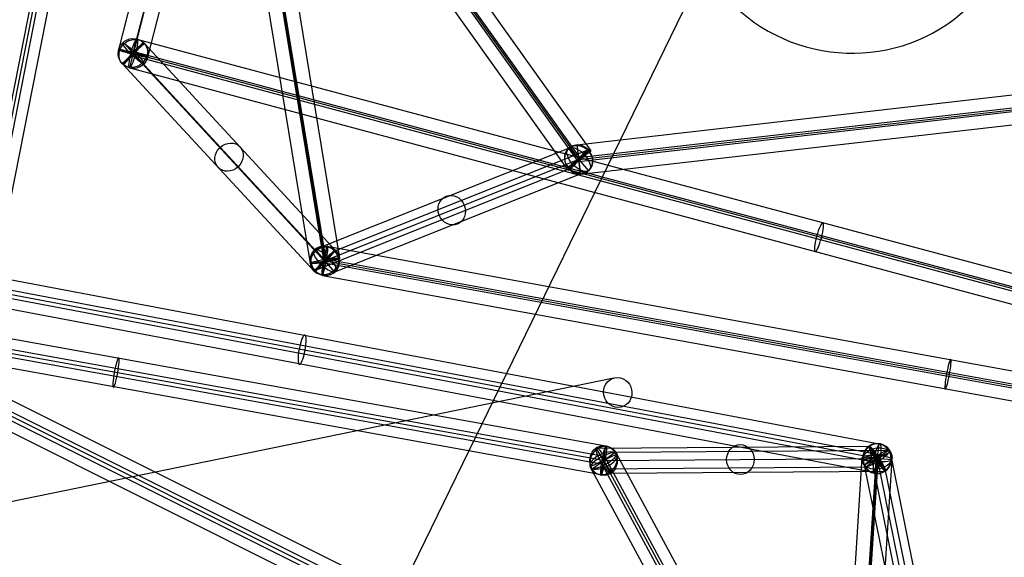
# Model space of a CAD drawing. Units: inches. Extents: x 7.5 to 54.4, y 17 to 59.3.
# Drawn here: x 23.7 to 31.9, y 28.3 to 32.8 of the extents above; entities that cross this region are included whole.
import ezdxf

# ---------------------------------------------------------------- set-up
doc = ezdxf.new("R2010")
doc.units = ezdxf.units.IN
doc.header["$LTSCALE"] = 0.03937
doc.header["$MEASUREMENT"] = 0
for name, color, linetype, true_color in [('black', 7, 'Continuous', 0x000000), ('lightbulb globle', 7, 'Continuous', 0xffffff), ('wire', 5, 'Continuous', 0x0000ff)]:
    doc.layers.add(name, color=color, linetype=linetype, true_color=true_color)

msp = doc.modelspace()

# ---------------------------------------------------------------- linework, layer by layer
at = {"layer": 'black'}
for p, q in [((24.4784, 32.5065, 1.2222), (26.0234, 38.4878, 0.899)), ((24.4784, 32.5065, 1.2222), (26.0234, 38.4878, 0.899)), ((24.5958, 32.4694, 1.0953), (26.1408, 38.4506, 0.7721)), ((24.5958, 32.4694, 1.0953), (26.1408, 38.4506, 0.7721)), ((24.6031, 32.481, 1.3449), (26.1481, 38.4622, 1.0217)), ((24.6031, 32.481, 1.3449), (26.1481, 38.4622, 1.0217)), ((24.7204, 32.4438, 1.2181), (26.2654, 38.4251, 0.8949)), ((24.7204, 32.4438, 1.2181), (26.2654, 38.4251, 0.8949)), ((25.0921, 38.2356, 6.4057), (26.3186, 30.7681, 5.6862)), ((25.0921, 38.2356, 6.4057), (26.3186, 30.7681, 5.6862)), ((24.8463, 38.1935, 6.4238), (26.0728, 30.726, 5.7043)), ((24.8463, 38.1935, 6.4238), (26.0728, 30.726, 5.7043)), ((24.9583, 38.2247, 6.2907), (26.1848, 30.7572, 5.5711)), ((24.9583, 38.2247, 6.2907), (26.1848, 30.7572, 5.5711)), ((24.9692, 38.2145, 6.4148), (26.1957, 30.7471, 5.6952)), ((24.9692, 38.2145, 6.4148), (26.1957, 30.7471, 5.6952)), ((24.9801, 38.2043, 6.5389), (26.2066, 30.7369, 5.8193)), ((24.9801, 38.2043, 6.5389), (26.2066, 30.7369, 5.8193)), ((24.5084, 37.1418, 10.432), (28.412, 31.6632, 10.4205)), ((24.5084, 37.1418, 10.432), (28.412, 31.6632, 10.4205)), ((24.3953, 37.0614, 10.3225), (28.2989, 31.5828, 10.3111)), ((24.3953, 37.0614, 10.3225), (28.2989, 31.5828, 10.3111)), ((24.4073, 37.0698, 10.4466), (28.3109, 31.5911, 10.4352)), ((24.4073, 37.0698, 10.4466), (28.3109, 31.5911, 10.4352)), ((24.4194, 37.0781, 10.5707), (28.323, 31.5995, 10.5593)), ((24.4194, 37.0781, 10.5707), (28.323, 31.5995, 10.5593)), ((24.3063, 36.9977, 10.4613), (28.2098, 31.5191, 10.4498)), ((24.3063, 36.9977, 10.4613), (28.2098, 31.5191, 10.4498)), ((23.2343, 30.2953, 9.6026), (24.5307, 36.8672, 8.9837)), ((23.2343, 30.2953, 9.6026), (24.5307, 36.8672, 8.9837)), ((23.2645, 30.3008, 9.7238), (24.561, 36.8726, 9.1049)), ((23.2645, 30.3008, 9.7238), (24.561, 36.8726, 9.1049)), ((23.2947, 30.3062, 9.8449), (24.5912, 36.8781, 9.226)), ((23.2947, 30.3062, 9.8449), (24.5912, 36.8781, 9.226)), ((23.3834, 30.2746, 9.6953), (24.6798, 36.8465, 9.0764)), ((23.3834, 30.2746, 9.6953), (24.6798, 36.8465, 9.0764)), ((28.2966, 31.7144, 10.4197), (37.2248, 32.7404, 10.3323)), ((28.2966, 31.7144, 10.4197), (37.2248, 32.7404, 10.3323)), ((24.5702, 32.3549, 1.2374), (24.6286, 32.5955, 1.2028)), ((24.5702, 32.3549, 1.2374), (24.6286, 32.5955, 1.2028)), ((24.6286, 32.5955, 1.2028), (36.0572, 29.535, -0.8023)), ((24.6286, 32.5955, 1.2028), (36.0572, 29.535, -0.8023)), ((28.3103, 31.6067, 10.5592), (37.2385, 32.6327, 10.4718)), ((28.3103, 31.6067, 10.5592), (37.2385, 32.6327, 10.4718)), ((28.3109, 31.5911, 10.4352), (37.2391, 32.6172, 10.3477)), ((28.3109, 31.5911, 10.4352), (37.2391, 32.6172, 10.3477)), ((28.3115, 31.5756, 10.3112), (37.2397, 32.6017, 10.2237)), ((28.3115, 31.5756, 10.3112), (37.2397, 32.6017, 10.2237)), ((24.4784, 32.5065, 1.2222), (24.7204, 32.4438, 1.2181)), ((24.4784, 32.5065, 1.2222), (24.7204, 32.4438, 1.2181)), ((24.6923, 32.5588, 1.2193), (24.5065, 32.3915, 1.221)), ((24.6923, 32.5588, 1.2193), (24.5065, 32.3915, 1.221)), ((26.1219, 30.8295, 5.7534), (24.5257, 32.5577, 1.2783)), ((24.5257, 32.5577, 1.2783), (24.6732, 32.3927, 1.162)), ((26.1219, 30.8295, 5.7534), (24.5257, 32.5577, 1.2783)), ((24.5257, 32.5577, 1.2783), (24.6732, 32.3927, 1.162)), ((26.2886, 30.8307, 5.6944), (24.6923, 32.5588, 1.2193)), ((26.2886, 30.8307, 5.6944), (24.6923, 32.5588, 1.2193)), ((28.3252, 31.4679, 10.4507), (37.2534, 32.494, 10.3632)), ((28.3252, 31.4679, 10.4507), (37.2534, 32.494, 10.3632)), ((24.5749, 32.4636, 1.0981), (24.6239, 32.4868, 1.3421)), ((24.5749, 32.4636, 1.0981), (24.6239, 32.4868, 1.3421)), ((24.5749, 32.4636, 1.0981), (36.0035, 29.4031, -0.907)), ((24.5749, 32.4636, 1.0981), (36.0035, 29.4031, -0.907)), ((24.6031, 32.481, 1.3449), (24.5958, 32.4694, 1.0953)), ((24.6031, 32.481, 1.3449), (24.5958, 32.4694, 1.0953)), ((26.1957, 30.7471, 5.6952), (24.5994, 32.4752, 1.2201)), ((36.028, 29.4147, -0.785), (24.5994, 32.4752, 1.2201)), ((36.028, 29.4147, -0.785), (24.5994, 32.4752, 1.2201)), ((26.1957, 30.7471, 5.6952), (24.5994, 32.4752, 1.2201)), ((24.6239, 32.4868, 1.3421), (36.0525, 29.4263, -0.663)), ((24.6239, 32.4868, 1.3421), (36.0525, 29.4263, -0.663)), ((26.1028, 30.6634, 5.6961), (24.5065, 32.3915, 1.221)), ((26.1028, 30.6634, 5.6961), (24.5065, 32.3915, 1.221)), ((24.5702, 32.3549, 1.2374), (35.9988, 29.2944, -0.7677)), ((24.5702, 32.3549, 1.2374), (35.9988, 29.2944, -0.7677)), ((26.2694, 30.6646, 5.6371), (24.6732, 32.3927, 1.162)), ((26.2694, 30.6646, 5.6371), (24.6732, 32.3927, 1.162)), ((28.2303, 31.6847, 10.4545), (26.115, 30.8406, 5.7146)), ((28.2303, 31.6847, 10.4545), (26.115, 30.8406, 5.7146)), ((28.3921, 31.6716, 10.3846), (26.2769, 30.8275, 5.6447)), ((28.3921, 31.6716, 10.3846), (26.2769, 30.8275, 5.6447)), ((28.2297, 31.5107, 10.4858), (28.3921, 31.6716, 10.3846)), ((28.2297, 31.5107, 10.4858), (28.3921, 31.6716, 10.3846)), ((28.2303, 31.6847, 10.4545), (28.3916, 31.4976, 10.4159)), ((28.2303, 31.6847, 10.4545), (28.3916, 31.4976, 10.4159)), ((28.2966, 31.7144, 10.4197), (28.3252, 31.4679, 10.4507)), ((28.2966, 31.7144, 10.4197), (28.3252, 31.4679, 10.4507)), ((28.3109, 31.5911, 10.4352), (26.1957, 30.7471, 5.6952)), ((28.3109, 31.5911, 10.4352), (26.1957, 30.7471, 5.6952)), ((28.2098, 31.5191, 10.4498), (28.412, 31.6632, 10.4205)), ((28.2098, 31.5191, 10.4498), (28.412, 31.6632, 10.4205)), ((28.2989, 31.5828, 10.3111), (28.323, 31.5995, 10.5593)), ((28.2989, 31.5828, 10.3111), (28.323, 31.5995, 10.5593)), ((28.3103, 31.6067, 10.5592), (28.3115, 31.5756, 10.3112)), ((28.3103, 31.6067, 10.5592), (28.3115, 31.5756, 10.3112)), ((28.2297, 31.5107, 10.4858), (26.1145, 30.6666, 5.7458)), ((28.2297, 31.5107, 10.4858), (26.1145, 30.6666, 5.7458)), ((28.3916, 31.4976, 10.4159), (26.2763, 30.6535, 5.6759)), ((28.3916, 31.4976, 10.4159), (26.2763, 30.6535, 5.6759)), ((30.8138, 29.2184, 3.2482), (21.2302, 31.0322, 5.2873)), ((30.8138, 29.2184, 3.2482), (21.2302, 31.0322, 5.2873)), ((30.8288, 29.1279, 3.3993), (21.2453, 30.9418, 5.4385)), ((30.8288, 29.1279, 3.3993), (21.2453, 30.9418, 5.4385)), ((30.7678, 29.0699, 3.1639), (21.1842, 30.8838, 5.2031)), ((30.7678, 29.0699, 3.1639), (21.1842, 30.8838, 5.2031)), ((30.7983, 29.0989, 3.2816), (21.2148, 30.9128, 5.3208)), ((30.7983, 29.0989, 3.2816), (21.2148, 30.9128, 5.3208)), ((26.1752, 30.6249, 5.7123), (26.2162, 30.8692, 5.6781)), ((26.1752, 30.6249, 5.7123), (26.2162, 30.8692, 5.6781)), ((26.2162, 30.8692, 5.6781), (36.6011, 28.9798, 4.6241)), ((26.2162, 30.8692, 5.6781), (36.6011, 28.9798, 4.6241)), ((30.7828, 28.9795, 3.3151), (21.1993, 30.7933, 5.3542)), ((30.7828, 28.9795, 3.3151), (21.1993, 30.7933, 5.3542)), ((26.0728, 30.726, 5.7043), (26.3186, 30.7681, 5.6862)), ((26.0728, 30.726, 5.7043), (26.3186, 30.7681, 5.6862)), ((26.2886, 30.8307, 5.6944), (26.1028, 30.6634, 5.6961)), ((26.2886, 30.8307, 5.6944), (26.1028, 30.6634, 5.6961)), ((26.1145, 30.6666, 5.7458), (26.2769, 30.8275, 5.6447)), ((26.1145, 30.6666, 5.7458), (26.2769, 30.8275, 5.6447)), ((26.115, 30.8406, 5.7146), (26.2763, 30.6535, 5.6759)), ((26.115, 30.8406, 5.7146), (26.2763, 30.6535, 5.6759)), ((26.1219, 30.8295, 5.7534), (26.2694, 30.6646, 5.6371)), ((26.1219, 30.8295, 5.7534), (26.2694, 30.6646, 5.6371)), ((26.1805, 30.7323, 5.572), (26.2109, 30.7618, 5.8184)), ((26.1805, 30.7323, 5.572), (26.2109, 30.7618, 5.8184)), ((26.1805, 30.7323, 5.572), (36.5655, 28.843, 4.518)), ((26.1805, 30.7323, 5.572), (36.5655, 28.843, 4.518)), ((26.1848, 30.7572, 5.5711), (26.2066, 30.7369, 5.8193)), ((26.1848, 30.7572, 5.5711), (26.2066, 30.7369, 5.8193)), ((26.1957, 30.7471, 5.6952), (36.5807, 28.8577, 4.6412)), ((26.1957, 30.7471, 5.6952), (36.5807, 28.8577, 4.6412)), ((26.2109, 30.7618, 5.8184), (36.5958, 28.8724, 4.7644)), ((26.2109, 30.7618, 5.8184), (36.5958, 28.8724, 4.7644)), ((28.536, 29.2017, 8.4512), (20.4114, 30.6681, 9.4195)), ((28.536, 29.2017, 8.4512), (20.4114, 30.6681, 9.4195)), ((26.1752, 30.6249, 5.7123), (36.5602, 28.7356, 4.6583)), ((26.1752, 30.6249, 5.7123), (36.5602, 28.7356, 4.6583)), ((28.5185, 29.0826, 8.4848), (20.3939, 30.549, 9.4531)), ((28.5185, 29.0826, 8.4848), (20.3939, 30.549, 9.4531)), ((28.5383, 29.1133, 8.6043), (20.4137, 30.5797, 9.5726)), ((28.5383, 29.1133, 8.6043), (20.4137, 30.5797, 9.5726)), ((28.4987, 29.0519, 8.3653), (20.3741, 30.5183, 9.3335)), ((28.4987, 29.0519, 8.3653), (20.3741, 30.5183, 9.3335)), ((28.501, 28.9635, 8.5183), (20.3764, 30.4299, 9.4866)), ((28.501, 28.9635, 8.5183), (20.3764, 30.4299, 9.4866)), ((22.458, 30.1497, -0.1637), (31.584, 25.5872, -0.3426)), ((22.458, 30.1497, -0.1637), (31.584, 25.5872, -0.3426)), ((22.4047, 30.0417, -0.13), (31.5307, 25.4793, -0.309)), ((22.4047, 30.0417, -0.13), (31.5307, 25.4793, -0.309)), ((22.4217, 30.0708, -0.0097), (31.5477, 25.5084, -0.1886)), ((22.4217, 30.0708, -0.0097), (31.5477, 25.5084, -0.1886)), ((22.3878, 30.0126, -0.2504), (31.5138, 25.4501, -0.4294)), ((22.3878, 30.0126, -0.2504), (31.5138, 25.4501, -0.4294)), ((22.3514, 29.9338, -0.0964), (31.4774, 25.3713, -0.2754)), ((22.3514, 29.9338, -0.0964), (31.4774, 25.3713, -0.2754)), ((30.7828, 28.9795, 3.3151), (30.8138, 29.2184, 3.2482)), ((30.7828, 28.9795, 3.3151), (30.8138, 29.2184, 3.2482)), ((28.6296, 29.1348, 8.4612), (28.4074, 29.0304, 8.5084)), ((28.6296, 29.1348, 8.4612), (28.4074, 29.0304, 8.5084)), ((28.4233, 29.0133, 8.4428), (28.6137, 29.1519, 8.5267)), ((28.4233, 29.0133, 8.4428), (28.6137, 29.1519, 8.5267)), ((28.4549, 29.1866, 8.4572), (30.7347, 29.203, 3.2541)), ((28.4549, 29.1866, 8.4572), (30.7347, 29.203, 3.2541)), ((28.4549, 29.1866, 8.4572), (28.5821, 28.9786, 8.5123)), ((28.4549, 29.1866, 8.4572), (28.5821, 28.9786, 8.5123)), ((28.501, 28.9635, 8.5183), (28.536, 29.2017, 8.4512)), ((28.501, 28.9635, 8.5183), (28.536, 29.2017, 8.4512)), ((28.5131, 29.0409, 8.3671), (28.5239, 29.1243, 8.6025)), ((28.5131, 29.0409, 8.3671), (28.5239, 29.1243, 8.6025)), ((31.7341, 23.1725, 10.5617), (28.5239, 29.1243, 8.6025)), ((31.7341, 23.1725, 10.5617), (28.5239, 29.1243, 8.6025)), ((28.6137, 29.1519, 8.5267), (30.8935, 29.1682, 3.3236)), ((28.6137, 29.1519, 8.5267), (30.8935, 29.1682, 3.3236)), ((31.8398, 23.183, 10.4204), (28.6296, 29.1348, 8.4612)), ((31.8398, 23.183, 10.4204), (28.6296, 29.1348, 8.4612)), ((30.9059, 29.1534, 3.2487), (30.6907, 29.0445, 3.3146)), ((30.9059, 29.1534, 3.2487), (30.6907, 29.0445, 3.3146)), ((30.7031, 29.0296, 3.2397), (30.8935, 29.1682, 3.3236)), ((30.7031, 29.0296, 3.2397), (30.8935, 29.1682, 3.3236)), ((30.7347, 29.203, 3.2541), (30.8619, 28.9949, 3.3092)), ((30.7347, 29.203, 3.2541), (30.8619, 28.9949, 3.3092)), ((30.7372, 29.1692, 3.1983), (31.4696, 25.5496, -0.3923)), ((30.7372, 29.1692, 3.1983), (30.8594, 29.0286, 3.365)), ((30.7372, 29.1692, 3.1983), (31.4696, 25.5496, -0.3923)), ((30.7372, 29.1692, 3.1983), (30.8594, 29.0286, 3.365)), ((30.8288, 29.1279, 3.3993), (30.7678, 29.0699, 3.1639)), ((30.8288, 29.1279, 3.3993), (30.7678, 29.0699, 3.1639)), ((30.9059, 29.1534, 3.2487), (31.6383, 25.5337, -0.3419)), ((30.9059, 29.1534, 3.2487), (31.6383, 25.5337, -0.3419)), ((28.5383, 29.1133, 8.6043), (28.4987, 29.0519, 8.3653)), ((28.5383, 29.1133, 8.6043), (28.4987, 29.0519, 8.3653)), ((28.5185, 29.0826, 8.4848), (30.7983, 29.0989, 3.2816)), ((28.5185, 29.0826, 8.4848), (30.7983, 29.0989, 3.2816)), ((31.7286, 23.1308, 10.444), (28.5185, 29.0826, 8.4848)), ((31.7286, 23.1308, 10.444), (28.5185, 29.0826, 8.4848)), ((30.029, 18.8548, 5.3252), (30.6739, 29.1084, 3.2898)), ((30.029, 18.8548, 5.3252), (30.6739, 29.1084, 3.2898)), ((30.1436, 18.8217, 5.1947), (30.7885, 29.0753, 3.1593)), ((30.1436, 18.8217, 5.1947), (30.7885, 29.0753, 3.1593)), ((30.1534, 18.8454, 5.317), (30.7983, 29.0989, 3.2816)), ((30.1534, 18.8454, 5.317), (30.7983, 29.0989, 3.2816)), ((30.1632, 18.869, 5.4394), (30.8081, 29.1226, 3.404)), ((30.1632, 18.869, 5.4394), (30.8081, 29.1226, 3.404)), ((30.2778, 18.8359, 5.3089), (30.9227, 29.0895, 3.2735)), ((30.2778, 18.8359, 5.3089), (30.9227, 29.0895, 3.2735)), ((30.9227, 29.0895, 3.2735), (30.6739, 29.1084, 3.2898)), ((30.9227, 29.0895, 3.2735), (30.6739, 29.1084, 3.2898)), ((30.6907, 29.0445, 3.3146), (31.4231, 25.4248, -0.276)), ((30.6907, 29.0445, 3.3146), (31.4231, 25.4248, -0.276)), ((30.7885, 29.0753, 3.1593), (30.8081, 29.1226, 3.404)), ((30.7885, 29.0753, 3.1593), (30.8081, 29.1226, 3.404)), ((30.7983, 29.0989, 3.2816), (31.5307, 25.4793, -0.309)), ((30.7983, 29.0989, 3.2816), (31.5307, 25.4793, -0.309)), ((31.6175, 23.0786, 10.4676), (28.4074, 29.0304, 8.5084)), ((31.6175, 23.0786, 10.4676), (28.4074, 29.0304, 8.5084)), ((28.4233, 29.0133, 8.4428), (30.7031, 29.0296, 3.2397)), ((28.4233, 29.0133, 8.4428), (30.7031, 29.0296, 3.2397)), ((31.7232, 23.0891, 10.3263), (28.5131, 29.0409, 8.3671)), ((31.7232, 23.0891, 10.3263), (28.5131, 29.0409, 8.3671)), ((28.5821, 28.9786, 8.5123), (30.8619, 28.9949, 3.3092)), ((28.5821, 28.9786, 8.5123), (30.8619, 28.9949, 3.3092)), ((30.8594, 29.0286, 3.365), (31.5918, 25.4089, -0.2256)), ((30.8594, 29.0286, 3.365), (31.5918, 25.4089, -0.2256))]:
    msp.add_line(p, q, dxfattribs=at)
at = {"layer": 'black', "extrusion": (0.05069, 0.130208, 0.99019)}
msp.add_circle((-11.1422, -38.6321, 6.6836), 0.1253, dxfattribs=at)
at = {"layer": 'black', "extrusion": (0.315731, -0.341811, 0.885144)}
for centre in [(40.1054, 6.909, -2.2536), (40.1054, 6.909, -2.2536), (40.1054, 6.909, 0.2743), (40.1054, 6.909, 0.2743), (40.1054, 6.909, 2.8022), (40.1054, 6.909, 2.8022)]:
    msp.add_circle(centre, 0.125, dxfattribs=at)
at = {"layer": 'black', "extrusion": (0.952384, -0.255038, -0.167091)}
for centre in [(37.7331, 3.7698, 14.9418), (37.7331, 3.7698, 14.9418), (37.7331, 3.7698, 20.9418), (37.7331, 3.7698, 20.9418)]:
    msp.add_circle(centre, 0.125, dxfattribs=at)
at = {"layer": 'black', "extrusion": (0.249758, 0.966898, -0.052246)}
msp.add_circle((-15.6956, 3.1827, 37.4803), 0.125, dxfattribs=at)
msp.add_circle((-15.6956, 3.1827, 37.4803), 0.125, dxfattribs=at)
at = {"layer": 'black', "extrusion": (0.402234, 0.160513, 0.901356)}
for centre in [(18.8482, -29.7353, 25.8643), (18.8482, -29.7353, 25.8643), (18.8482, -29.7353, 23.2349), (18.8482, -29.7353, 23.2349), (18.8482, -29.7353, 20.6055), (18.8482, -29.7353, 20.6055)]:
    msp.add_circle(centre, 0.125, dxfattribs=at)
at = {"layer": 'black', "extrusion": (0.719645, -0.692224, 0.054186)}
for centre, radius in [((42.3942, 10.501, -0.9289), 0.1253), ((40.3195, 5.8188, -2.1237), 0.1257)]:
    msp.add_circle(centre, radius, dxfattribs=at)
at = {"layer": 'black', "extrusion": (0.993414, 0.114164, -0.009731)}
msp.add_circle((28.1523, 10.7435, 31.6295), 0.125, dxfattribs=at)
msp.add_circle((28.1523, 10.7435, 31.6295), 0.125, dxfattribs=at)
at = {"layer": 'black', "extrusion": (-0.580281, 0.814415, 0.001697)}
msp.add_circle((-41.3886, 10.4194, 9.3177), 0.125, dxfattribs=at)
msp.add_circle((-41.3886, 10.4194, 9.3177), 0.125, dxfattribs=at)
at = {"layer": 'black', "extrusion": (0.978981, -0.17811, -0.099361)}
for centre in [(34.9394, 7.681, 19.6028), (34.9394, 7.681, 19.6028), (34.9394, 7.681, 24.9068), (34.9394, 7.681, 24.9068)]:
    msp.add_circle(centre, 0.125, dxfattribs=at)
at = {"layer": 'black', "extrusion": (-0.161343, 0.982348, 0.094657)}
msp.add_circle((-30.8326, 3.1996, 26.5169), 0.125, dxfattribs=at)
msp.add_circle((-30.8326, 3.1996, 26.5169), 0.125, dxfattribs=at)
at = {"layer": 'black', "extrusion": (0.961763, -0.182029, -0.20464)}
for centre in [(34.3187, 8.2974, 18.67), (34.3187, 8.2974, 18.67), (34.3187, 8.2974, 23.6523), (34.3187, 8.2974, 23.6523)]:
    msp.add_circle(centre, 0.125, dxfattribs=at)
at = {"layer": 'black', "extrusion": (0.9774, -0.17641, -0.116484)}
for centre in [(33.6856, 11.0944, 17.5989), (33.6856, 11.0944, 17.5989), (33.6856, 11.0944, 21.7552), (33.6856, 11.0944, 21.7552)]:
    msp.add_circle(centre, 0.125, dxfattribs=at)
at = {"layer": 'black', "extrusion": (-0.401325, -0.002873, 0.915931)}
for centre in [(-28.8777, 29.7162, -3.7573), (-28.8777, 29.7162, -3.7573), (-28.8777, 29.7162, -6.5976), (-28.8777, 29.7162, -6.5976), (-28.8777, 29.7162, -9.438), (-28.8777, 29.7162, -9.438)]:
    msp.add_circle(centre, 0.125, dxfattribs=at)
at = {"layer": 'black', "extrusion": (-0.455961, 0.845376, -0.278278)}
msp.add_circle((-38.9062, 11.5053, 9.2213), 0.125, dxfattribs=at)
msp.add_circle((-38.9062, 11.5053, 9.2213), 0.125, dxfattribs=at)
at = {"layer": 'black', "extrusion": (0.846123, 0.491954, -0.205077)}
msp.add_circle((10.8074, 16.3583, 36.6974), 0.1236, dxfattribs=at)
at = {"layer": 'black', "extrusion": (-0.142198, 0.702735, 0.697096)}
msp.add_circle((-35.9577, -13.2709, 18.357), 0.125, dxfattribs=at)
msp.add_circle((-35.9577, -13.2709, 18.357), 0.125, dxfattribs=at)
at = {"layer": 'black', "extrusion": (0.061574, 0.979001, -0.194336)}
msp.add_circle((-28.911, 9.2386, 29.7465), 0.125, dxfattribs=at)
msp.add_circle((-28.911, 9.2386, 29.7465), 0.125, dxfattribs=at)
at = {"layer": 'black', "extrusion": (-0.526515, 0.83128, -0.1782)}
msp.add_circle((-41.5887, 4.6731, 7.3888), 0.1256, dxfattribs=at)
at = {"layer": 'black', "extrusion": (0.719645, -0.692224, 0.054186)}
for start, end in [(262.58925, 82.58925), (82.58925, 262.58925)]:
    msp.add_arc((40.4584, 1.4776, -4.7111), 0.1253, start, end, dxfattribs=at)
at = {"layer": 'black', "extrusion": (0.692489, 0.709839, -0.128792)}
for start, end in [(266.86776, 86.86776), (86.86776, 266.86776)]:
    msp.add_arc((5.0693, 6.4162, 39.9298), 0.1253, start, end, dxfattribs=at)
at = {"layer": 'black', "extrusion": (0.313245, 0.393316, 0.864396)}
for start, end in [(353.81351, 173.81351), (173.81351, 353.81351)]:
    msp.add_arc((-2.4649, -31.3593, 30.3137), 0.1253, start, end, dxfattribs=at)
at = {"layer": 'black', "extrusion": (0.619668, 0.605085, -0.499884)}
for start, end in [(176.41305, 356.41305), (356.41305, 176.41305)]:
    msp.add_arc((2.8236, 30.1962, 31.4423), 0.1253, start, end, dxfattribs=at)
at = {"layer": 'black', "extrusion": (0.204554, 0.285938, 0.936161)}
for start, end in [(171.13403, 351.13403), (351.13403, 171.13403)]:
    msp.add_arc((-3.4158, -35.6766, 19.4818), 0.1257, start, end, dxfattribs=at)
at = {"layer": 'black', "extrusion": (0.663527, 0.66262, -0.347371)}
for start, end in [(356.68738, 176.68738), (176.68738, 356.68738)]:
    msp.add_arc((3.2458, 19.3266, 35.7768), 0.1257, start, end, dxfattribs=at)
at = {"layer": 'black', "extrusion": (0.389923, -0.309033, 0.867444)}
for start, end in [(335.65774, 155.65774), (155.65774, 335.65774)]:
    msp.add_arc((40.5059, 0.5034, 9.4926), 0.1236, start, end, dxfattribs=at)
at = {"layer": 'black', "extrusion": (0.8258, 0.549887, 0.125218)}
for start, end in [(349.65274, 169.65274), (169.65274, 349.65274)]:
    msp.add_arc((7.1506, -1.9737, 41.8453), 0.1256, start, end, dxfattribs=at)
at = {"layer": 'black', "extrusion": (-0.202081, 0.081228, 0.975994)}
for start, end in [(54.90499, 234.90499), (234.90499, 54.90499)]:
    msp.add_arc((-38.4858, 18.0128, -0.6572), 0.1256, start, end, dxfattribs=at)
at = {"layer": 'black', "extrusion": (-0.363367, 0.813929, 0.453304)}
for start, end in [(193.30139, 13.30139), (13.30139, 193.30139)]:
    msp.add_arc((-37.897, 0.7949, 17.1547), 0.1236, start, end, dxfattribs=at)
at = {"layer": 'lightbulb globle', "extrusion": (0.05069, 0.130208, 0.99019)}
msp.add_arc((-16.2091, -41.4073, 11.8818), 1.4093, 67.18251, 247.18251, dxfattribs=at)
at = {"layer": 'wire'}
for p, q in [((26.0583, 26.414, 10.1165), (31.6824, 37.9693, 47.4032)), ((15.9288, 27.1779, 11.4539), (28.6029, 29.7705, 48.7111))]:
    msp.add_line(p, q, dxfattribs=at)
at = {"layer": 'wire', "extrusion": (0.321358, 0.065735, 0.944673)}
msp.add_circle((23.3097, -16.1398, 57.1648), 0.125, dxfattribs=at)

doc.saveas('drawing.dxf')
